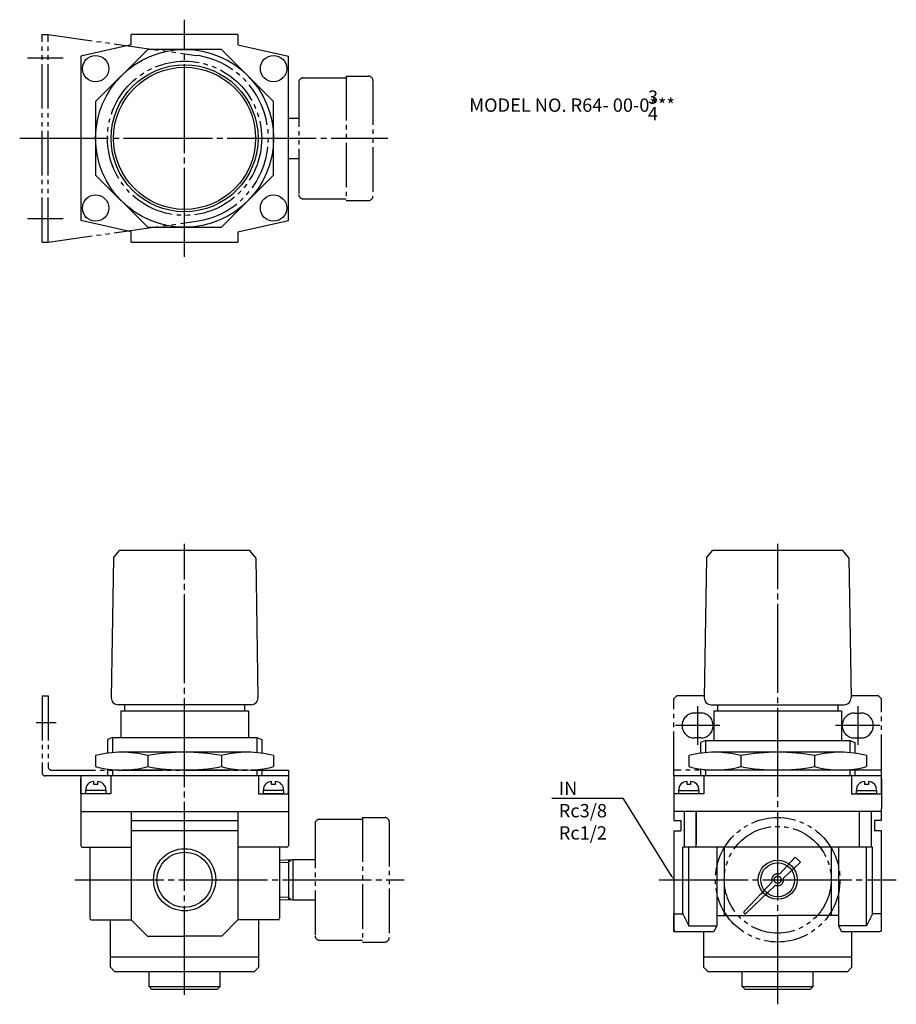
# Model space of a CAD drawing. Extents: x 44 to 340, y 58 to 390.
import ezdxf

# ---------------------------------------------------------------- set-up
doc = ezdxf.new("R2010")
doc.units = 0
doc.linetypes.add('CENTER', pattern=[35, 30, -1.5, 2, -1.5])
doc.linetypes.add('PHANTOM', pattern=[22.5, 15, -1.5, 1.5, -1.5, 1.5, -1.5])
for name, color, linetype in [('L-SAISEN', 6, 'CONTINUOUS'), ('L-SOUZOU', 2, 'PHANTOM'), ('L-TYUSIN', 1, 'CENTER'), ('L-ZISSEN', 7, 'CONTINUOUS')]:
    doc.layers.add(name, color=color, linetype=linetype)
doc.styles.get("Standard").update_dxf_attribs({"font": 'txt.shx'})

msp = doc.modelspace()

# ---------------------------------------------------------------- linework, layer by layer
at = {"layer": 'L-SAISEN'}
for p, q in [((75.69, 148.02), (75.69, 142.86)), ((124.31, 148), (124.31, 142.86)), ((275.69, 147), (275.69, 142.86)), ((324.31, 147), (324.31, 142.86)), ((75.69, 137.14), (75.69, 135)), ((124.31, 137.14), (124.31, 135)), ((275.69, 137.14), (275.69, 135)), ((324.31, 137.14), (324.31, 135))]:
    msp.add_line(p, q, dxfattribs=at)
for centre, radius in [((100, 100), 10.48), ((300, 100), 6.58)]:
    msp.add_circle(centre, radius, dxfattribs=at)
at = {"layer": 'L-SOUZOU'}
for p, q in [((52, 315), (52, 385)), ((52, 385), (54, 385)), ((54, 385), (103.94, 377.97)), ((54, 315), (54, 385)), ((138.5, 368.9), (138.5, 331.1)), ((140, 370.4), (154.5, 370.4)), ((154.5, 371), (154.5, 329)), ((154.5, 371), (162, 371)), ((163.5, 369.5), (163.5, 330.5)), ((135, 356.8), (138.5, 356.8)), ((135, 343.2), (138.5, 343.2)), ((140, 329.6), (154.5, 329.6)), ((154.5, 329), (162, 329)), ((54, 315), (103.94, 322.03)), ((52, 315), (54, 315)), ((52, 162), (52, 135.98)), ((52, 162), (54, 162)), ((54, 162), (54, 137.88)), ((266, 162), (265, 161)), ((265, 135), (265, 161)), ((275.25, 162), (266, 162)), ((334, 162), (324.75, 162)), ((334, 162), (335, 161)), ((335, 134), (335, 161)), ((274.05, 156.2), (271.95, 156.2)), ((325.95, 156.2), (328.05, 156.2)), ((274.05, 147.8), (271.95, 147.8)), ((325.95, 147.8), (328.05, 147.8)), ((55, 137), (135, 137)), ((335, 137), (265, 137)), ((135, 135), (53, 135)), ((335, 135), (265, 135)), ((145.5, 120.4), (160, 120.4)), ((160, 121), (160, 79)), ((160, 121), (167.5, 121)), ((144, 118.9), (144, 81.1)), ((169, 119.5), (169, 80.5)), ((132, 106.64), (136.5, 106.78)), ((135, 105.88), (135.88, 106.76)), ((135, 106.73), (135, 93.27)), ((136.5, 106.8), (144, 106.8)), ((136.5, 106.8), (136.5, 93.2)), ((305.94, 107.64), (300.57, 101.92)), ((305.94, 107.64), (307.64, 105.94)), ((132, 105.78), (135, 105.88)), ((307.64, 105.94), (301.92, 100.57)), ((298.12, 99.31), (288.67, 89.25)), ((299.31, 98.12), (289.25, 88.67)), ((132, 94.22), (135, 94.12)), ((132, 93.36), (136.5, 93.22)), ((135, 94.12), (135.88, 93.24)), ((136.5, 93.2), (144, 93.2)), ((288.69, 88.69), (288.68, 88.7)), ((288.69, 88.69), (288.7, 88.68)), ((145.5, 79.6), (160, 79.6)), ((160, 79), (167.5, 79))]:
    msp.add_line(p, q, dxfattribs=at)
at = {"layer": 'L-SOUZOU', "ltscale": 0.5}
msp.add_line((135, 137), (135, 135), dxfattribs=at)
at = {"layer": 'L-SOUZOU'}
for centre, radius in [((100, 350), 26), ((300, 100), 21), ((300, 100), 18), ((300, 100), 1.2)]:
    msp.add_circle(centre, radius, dxfattribs=at)
for centre, radius, start, end in [((100, 350), 28.25, 278.0084, 81.9916), ((140, 368.9), 1.5, 90, 180), ((162, 369.5), 1.5, 0, 90), ((140, 331.1), 1.5, 180, 270), ((162, 330.5), 1.5, 270, 0), ((271.95, 152), 4.2, 90, 270), ((274.05, 152), 4.2, 270, 90), ((325.95, 152), 4.2, 90, 270), ((328.05, 152), 4.2, 270, 90), ((55, 138), 1, 180, 270), ((53, 136), 1, 180, 270), ((145.5, 118.9), 1.5, 90, 180), ((167.5, 119.5), 1.5, 0, 90), ((300, 100), 2, 73.5195, 200.06), ((300, 100), 2, 249.94, 16.4805), ((288.96, 88.98), 0.4, 136.79, 225), ((288.98, 88.96), 0.4, 225, 313.21), ((145.5, 81.1), 1.5, 180, 270), ((167.5, 80.5), 1.5, 270, 0)]:
    msp.add_arc(centre, radius, start, end, dxfattribs=at)
at = {"layer": 'L-TYUSIN'}
for p, q in [((100, 310), (100, 390)), ((59, 377), (47, 377)), ((44.39, 350), (168.5, 350)), ((47, 323), (59, 323)), ((100, 61.24), (100, 213.25)), ((300, 58), (300, 213.25)), ((273, 158.5), (273, 145.5)), ((327, 158.5), (327, 145.5)), ((49.9, 153), (56.71, 153)), ((63, 100), (174, 100)), ((260, 100), (340, 100))]:
    msp.add_line(p, q, dxfattribs=at)
at = {"layer": 'L-TYUSIN', "ltscale": 0.5}
for p, q in [((280.5, 152), (265.5, 152)), ((334.5, 152), (319.5, 152))]:
    msp.add_line(p, q, dxfattribs=at)
at = {"layer": 'L-ZISSEN'}
for p, q in [((118, 385), (82, 385)), ((82, 381.5), (82, 385)), ((118, 385), (118, 381.5)), ((82, 381.5), (65, 377.73)), ((118, 381.5), (135, 377.73)), ((65, 377.73), (65, 322.27)), ((135, 322.27), (135, 377.73)), ((82, 318.5), (65, 322.27)), ((118, 318.5), (135, 322.27)), ((82, 315), (82, 318.5)), ((118, 318.5), (118, 315)), ((82, 315), (118, 315)), ((76, 208.6), (78, 211)), ((122, 211), (78, 211)), ((124, 208.6), (122, 211)), ((276, 208.6), (278, 211)), ((322, 211), (278, 211)), ((324, 208.6), (322, 211)), ((76, 208.6), (75.26, 161.34)), ((124, 208.6), (124.74, 161.34)), ((276, 208.6), (275.26, 161.34)), ((324, 208.6), (324.74, 161.34)), ((122.44, 159), (77.56, 159)), ((78.5, 157), (121.5, 157)), ((78.5, 157), (78.5, 148.02)), ((79.75, 159), (79.75, 157)), ((120.25, 159), (120.25, 157)), ((121.5, 157), (121.5, 148.02)), ((277.56, 159), (322.44, 159)), ((278.5, 157), (321.5, 157)), ((278.5, 157), (278.5, 147)), ((279.75, 159), (279.75, 157)), ((320.25, 159), (320.25, 157)), ((321.5, 157), (321.5, 147)), ((75.69, 148), (74, 147.27)), ((74, 147.28), (74, 142.66)), ((75.69, 148), (124.31, 148)), ((124.31, 148), (126, 147.27)), ((126, 147.27), (126, 142.66)), ((275.69, 147), (274, 146.27)), ((274, 146.27), (274, 142.66)), ((275.69, 147), (324.31, 147)), ((324.31, 147), (326, 146.27)), ((326, 146.27), (326, 142.66)), ((121.21, 143), (78.79, 143)), ((321.21, 143), (278.79, 143)), ((70, 141.85), (70, 138.15)), ((87.57, 141.85), (87.57, 138.15)), ((112.43, 141.85), (112.43, 138.15)), ((130, 141.85), (130, 138.15)), ((270, 141.85), (270, 138.15)), ((287.57, 141.85), (287.57, 138.15)), ((312.43, 141.85), (312.43, 138.15)), ((330, 141.85), (330, 138.15)), ((74, 137.34), (74, 135)), ((121.21, 137), (78.79, 137)), ((126, 137.34), (126, 135)), ((274, 137.34), (274, 135)), ((321.21, 137), (278.79, 137)), ((326, 137.34), (326, 135)), ((135, 135), (65, 135)), ((65, 135), (65, 123)), ((65, 129.01), (65, 134.02)), ((69.43, 132.12), (69.43, 133.1)), ((70.65, 133.1), (70.65, 132.12)), ((75.08, 135), (75.08, 129.01)), ((124.92, 135), (124.92, 129.01)), ((129.35, 132.12), (129.35, 133.1)), ((130.57, 133.1), (130.57, 132.12)), ((135, 135), (135, 124.02)), ((135, 129.01), (135, 134.02)), ((335, 135), (265, 135)), ((265, 135), (265, 120)), ((269.43, 132.1), (269.43, 133.09)), ((270.65, 133.09), (270.65, 132.1)), ((275.08, 135), (275.08, 128.99)), ((324.92, 135), (324.92, 128.99)), ((329.35, 132.1), (329.35, 133.09)), ((330.57, 133.09), (330.57, 132.1)), ((335, 134), (335, 124)), ((335, 128.99), (335, 134)), ((66.67, 130.15), (73.41, 130.15)), ((66.67, 129.01), (66.67, 130.15)), ((70.65, 132.12), (69.43, 132.12)), ((73.41, 130.15), (73.41, 129.01)), ((126.59, 130.15), (133.33, 130.15)), ((126.59, 129.01), (126.59, 130.15)), ((130.57, 132.12), (129.35, 132.12)), ((133.33, 130.15), (133.33, 129.01)), ((266.67, 130.13), (273.41, 130.13)), ((266.67, 128.99), (266.67, 130.13)), ((270.65, 132.1), (269.43, 132.1)), ((273.41, 130.13), (273.41, 128.99)), ((326.59, 130.13), (333.33, 130.13)), ((326.59, 128.99), (326.59, 130.13)), ((330.57, 132.1), (329.35, 132.1)), ((333.33, 130.13), (333.33, 128.99)), ((75.08, 129.01), (65, 129.01)), ((73.41, 129.01), (66.67, 129.01)), ((124.92, 129.01), (135, 129.01)), ((133.33, 129.01), (126.59, 129.01)), ((223.82, 127.53), (247.91, 127.53)), ((263.95, 101.7), (247.91, 127.53)), ((275.08, 128.99), (265, 128.99)), ((273.41, 128.99), (266.67, 128.99)), ((324.92, 128.99), (335, 128.99)), ((333.33, 128.99), (326.59, 128.99)), ((65, 123.02), (65, 111.52)), ((65, 123), (135, 123)), ((82, 123), (82, 86.5)), ((118, 123), (118, 86.5)), ((135, 124.02), (135, 111.5)), ((335, 123), (265, 123)), ((268.5, 123), (268.5, 111)), ((272.5, 111), (272.5, 123)), ((272.5, 123), (272.5, 112)), ((327.5, 123), (327.5, 111)), ((331.5, 123), (331.5, 111)), ((335, 120), (335, 124)), ((82, 120), (118, 120)), ((265, 120), (267.39, 120)), ((267.39, 120), (267.39, 116.5)), ((332.61, 120), (332.61, 116.5)), ((335, 120), (332.61, 120)), ((118, 116.5), (82, 116.5)), ((265, 116.5), (265, 83)), ((265, 116.5), (267.39, 116.5)), ((335, 116.5), (332.61, 116.5)), ((335, 83), (335, 116.5)), ((65.5, 111), (82, 111)), ((68, 111), (68, 87)), ((134.5, 111), (118, 111)), ((132, 111), (132, 87)), ((332, 111), (268, 111)), ((268, 88.5), (268, 111)), ((270, 84.5), (270, 111)), ((279.5, 111), (279.5, 84.5)), ((279.5, 111), (279.5, 88)), ((282, 111), (282, 88)), ((318, 111), (318, 88)), ((320.5, 111), (320.5, 84.5)), ((330, 84.5), (330, 111)), ((332, 88.5), (332, 111)), ((68.5, 86.5), (82, 86.5)), ((75, 70.5), (75, 86.5)), ((82, 86.5), (87.5, 81)), ((118, 86.5), (112.5, 81)), ((131.5, 86.5), (118, 86.5)), ((125, 70.5), (125, 86.5)), ((265, 82.5), (265, 88.5)), ((265, 88.5), (268, 88.5)), ((268, 88.5), (270, 84.5)), ((279.5, 88), (300, 88)), ((320.5, 88), (300, 88)), ((332, 88.5), (330, 84.5)), ((335, 88.5), (332, 88.5)), ((270, 84.5), (279.5, 84.5)), ((279.5, 84.5), (278.43, 82.5)), ((330, 84.5), (320.5, 84.5)), ((320.5, 84.5), (321.57, 82.5)), ((87.5, 81), (100, 81)), ((112.5, 81), (100, 81)), ((265, 82.5), (270, 82.5)), ((265, 82.5), (268, 82.5)), ((265.5, 82.5), (278.43, 82.5)), ((275, 82.5), (275, 74)), ((321.57, 82.5), (334.5, 82.5)), ((325, 74), (325, 82.5)), ((75, 74), (125, 74)), ((275, 74), (325, 74)), ((275, 74), (275, 70.5)), ((325, 70.5), (325, 74)), ((75, 70.5), (76.5, 69)), ((123.5, 69), (125, 70.5)), ((275, 70.5), (276.5, 69)), ((323.5, 69), (325, 70.5)), ((123.5, 69), (76.5, 69)), ((88, 64), (88, 69.02)), ((100, 63), (100, 69)), ((112, 64), (112, 69.02)), ((323.5, 69), (276.5, 69)), ((288, 64), (288, 69)), ((300, 63), (300, 69)), ((312, 64), (312, 69)), ((88, 64), (100, 64)), ((89, 63), (88, 64)), ((100, 64), (112, 64)), ((111, 63), (112, 64)), ((288, 64), (300, 64)), ((288, 64), (289, 63)), ((300, 64), (312, 64)), ((311, 63), (312, 64)), ((111, 63), (89, 63)), ((311, 63), (289, 63))]:
    msp.add_line(p, q, dxfattribs=at)
msp.add_lwpolyline([(87.57, 380), (70, 362.43), (70, 337.57), (87.57, 320), (112.43, 320), (130, 337.57), (130, 362.43), (112.43, 380)], close=True, dxfattribs=at)
for centre, radius in [((100, 350), 30), ((70, 373.5), 4.45), ((130, 373.5), 4.45), ((100, 350), 24.78), ((100, 350), 23.96), ((70, 326.5), 4.45), ((130, 326.5), 4.45), ((100, 100), 9.31), ((300, 100), 5.72)]:
    msp.add_circle(centre, radius, dxfattribs=at)
for centre, radius, start, end in [((77.56, 161.3), 2.3, 179.1041, 270), ((122.44, 161.3), 2.3, 270, 0.8959), ((277.56, 161.3), 2.3, 179.1041, 270), ((322.44, 161.3), 2.3, 270, 0.8959), ((78.79, 108.87), 34.13, 75.082, 104.918), ((100, 75.31), 67.69, 79.4215, 100.5785), ((121.21, 108.87), 34.13, 75.082, 104.918), ((278.79, 108.87), 34.13, 75.082, 104.918), ((300, 75.31), 67.69, 79.4215, 100.5785), ((321.21, 108.87), 34.13, 75.082, 104.918), ((78.79, 171.13), 34.13, 255.082, 284.918), ((100, 204.69), 67.69, 259.4215, 280.5785), ((121.21, 171.13), 34.13, 255.082, 284.918), ((278.79, 171.13), 34.13, 255.082, 284.918), ((300, 204.69), 67.69, 259.4215, 280.5785), ((321.21, 171.13), 34.13, 255.082, 284.918), ((69.37, 130.39), 2.72, 88.7567, 185.0978), ((70.7, 130.39), 2.72, 354.9022, 91.2433), ((129.3, 130.39), 2.72, 88.7567, 185.0978), ((130.63, 130.39), 2.72, 354.9022, 91.2433), ((269.37, 130.37), 2.72, 88.7567, 185.0978), ((270.7, 130.37), 2.72, 354.9022, 91.2433), ((329.3, 130.37), 2.72, 88.7567, 185.0978), ((330.63, 130.37), 2.72, 354.9022, 91.2433), ((65.5, 111.5), 0.5, 180, 270), ((65.5, 111.5), 0.5, 180, 270), ((134.5, 111.5), 0.5, 270, 0), ((134.5, 111.5), 0.5, 270, 0), ((68.5, 87), 0.5, 180, 270), ((131.5, 87), 0.5, 270, 0), ((265.5, 83), 0.5, 180, 270), ((334.5, 83), 0.5, 270, 0)]:
    msp.add_arc(centre, radius, start, end, dxfattribs=at)
msp.add_solid([(263.66, 101.52), (264.23, 101.88), (265, 100)], dxfattribs=at)

# ---------------------------------------------------------------- texts
for s, p in [('3', (256.24, 361.66)), ('MODEL NO. R64- 00-0***', (196.01, 358.94)), ('4', (256.24, 356.09)), ('IN', (226.18, 128.54)), ('Rc3/8', (226.18, 121.04)), ('Rc1/2', (226.18, 113.54))]:
    msp.add_text(s, height=4.5, dxfattribs=at).set_placement(p)

doc.saveas('drawing.dxf')
